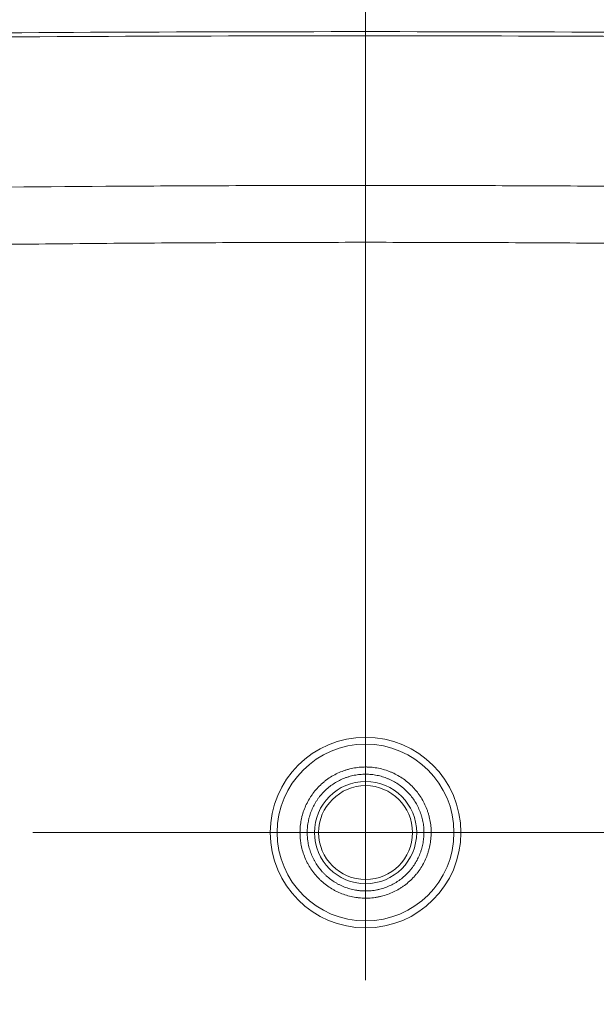
# Model space of a CAD drawing. Units: inches. Extents: x 125 to 817, y 163 to 344.
# Drawn here: x 614 to 630, y 302 to 330 of the extents above; entities that cross this region are included whole.
import ezdxf

# ---------------------------------------------------------------- set-up
doc = ezdxf.new("R2010")
doc.units = ezdxf.units.IN
doc.header["$MEASUREMENT"] = 0
for name, pattern in [('AI-Linetype-1', [45.066679, 20.872988, -8.064563, 8.064563, -8.064563]), ('AI-Linetype-2', [45.066679, 20.872988, -8.064563, 8.064563, -8.064563]), ('AI-Linetype-3', [45.066679, 20.872988, -8.064563, 8.064563, -8.064563]), ('AI-Linetype-4', [45.066679, 20.872988, -8.064563, 8.064563, -8.064563])]:
    doc.linetypes.add(name, pattern=pattern)
doc.layers.add('1', color=7, linetype='Continuous')
doc.layers.add('2', color=7, linetype='Continuous')

# ---------------------------------------------------------------- blocks, each defined once
blk = doc.blocks.new('block 2')
at = {"layer": '2', "color": 7, "lineweight": 5, "true_color": 0xffffff}
blk.add_lwpolyline([(623.564, 329.475), (623.564, 329.359)], dxfattribs=at)
blk = doc.blocks.new('block 28')
at = {"layer": '2', "color": 7, "lineweight": 5, "true_color": 0xffffff}
blk.add_open_spline([(620.901, 307.098), (620.901, 308.569), (622.093, 309.761), (623.564, 309.761), (625.035, 309.761), (626.227, 308.569), (626.227, 307.098), (626.227, 305.627), (625.035, 304.435), (623.564, 304.435), (622.093, 304.435), (620.901, 305.627), (620.901, 307.098), (620.901, 307.098), (620.901, 307.098), (620.901, 307.098)], degree=3, knots=[0, 0, 0, 0, 1, 1, 1, 2, 2, 2, 3, 3, 3, 4, 4, 4, 5, 5, 5, 5], dxfattribs=at)
blk = doc.blocks.new('block 29')
at = {"layer": '2', "color": 7, "lineweight": 5, "true_color": 0xffffff}
blk.add_open_spline([(626.034, 307.098), (626.034, 308.462), (624.928, 309.568), (623.564, 309.568), (622.2, 309.568), (621.095, 308.462), (621.095, 307.098), (621.095, 305.734), (622.2, 304.629), (623.564, 304.629), (624.928, 304.629), (626.034, 305.734), (626.034, 307.098), (626.034, 307.098), (626.034, 307.098), (626.034, 307.098)], degree=3, knots=[0, 0, 0, 0, 1, 1, 1, 2, 2, 2, 3, 3, 3, 4, 4, 4, 5, 5, 5, 5], dxfattribs=at)
blk = doc.blocks.new('block 30')
at = {"layer": '2', "color": 7, "lineweight": 5, "true_color": 0xffffff}
blk.add_open_spline([(622.137, 307.098), (622.137, 307.887), (622.776, 308.526), (623.564, 308.526), (624.353, 308.526), (624.992, 307.887), (624.992, 307.098), (624.992, 306.31), (624.353, 305.67), (623.564, 305.67), (622.776, 305.67), (622.137, 306.31), (622.137, 307.098), (622.137, 307.098), (622.137, 307.098), (622.137, 307.098)], degree=3, knots=[0, 0, 0, 0, 1, 1, 1, 2, 2, 2, 3, 3, 3, 4, 4, 4, 5, 5, 5, 5], dxfattribs=at)
blk = doc.blocks.new('block 31')
at = {"layer": '2', "color": 7, "lineweight": 5, "true_color": 0xffffff}
blk.add_open_spline([(624.875, 307.098), (624.875, 307.822), (624.288, 308.409), (623.564, 308.409), (622.84, 308.409), (622.253, 307.822), (622.253, 307.098), (622.253, 306.374), (622.84, 305.787), (623.564, 305.787), (624.288, 305.787), (624.875, 306.374), (624.875, 307.098), (624.875, 307.098), (624.875, 307.098), (624.875, 307.098)], degree=3, knots=[0, 0, 0, 0, 1, 1, 1, 2, 2, 2, 3, 3, 3, 4, 4, 4, 5, 5, 5, 5], dxfattribs=at)
blk = doc.blocks.new('block 57')
at = {"layer": '2', "color": 7, "lineweight": 5, "true_color": 0xffffff}
blk.add_open_spline([(623.564, 284.721), (618.405, 284.721), (613.245, 284.746), (608.086, 284.796), (605.507, 284.821), (602.927, 284.852), (600.348, 284.889), (599.058, 284.908), (597.768, 284.928), (596.479, 284.95), (596.156, 284.955), (595.834, 284.961), (595.511, 284.966), (595.189, 284.972), (594.866, 284.973), (594.544, 284.99), (594.222, 285.007), (593.905, 285.04), (593.592, 285.089), (593.279, 285.139), (592.97, 285.204), (592.663, 285.273), (591.433, 285.55), (590.23, 285.929), (589.057, 286.412), (588.47, 286.654), (587.89, 286.922), (587.328, 287.212), (586.766, 287.501), (586.219, 287.813), (585.687, 288.147), (584.622, 288.814), (583.616, 289.569), (582.669, 290.414), (582.196, 290.837), (581.738, 291.282), (581.304, 291.742), (580.87, 292.201), (580.458, 292.677), (580.067, 293.169), (579.284, 294.152), (578.585, 295.198), (577.973, 296.31), (577.667, 296.866), (577.383, 297.438), (577.126, 298.015), (576.87, 298.593), (576.639, 299.178), (576.433, 299.772), (576.021, 300.959), (575.71, 302.179), (575.502, 303.431), (575.397, 304.057), (575.32, 304.691), (575.27, 305.32), (575.219, 305.95), (575.196, 306.579), (575.199, 307.208), (575.205, 308.464), (575.317, 309.718), (575.536, 310.968), (575.646, 311.594), (575.783, 312.217), (575.945, 312.828), (576.107, 313.438), (576.294, 314.039), (576.506, 314.631), (576.929, 315.814), (577.45, 316.96), (578.073, 318.066), (578.385, 318.62), (578.721, 319.162), (579.077, 319.684), (579.432, 320.206), (579.808, 320.711), (580.204, 321.199), (580.996, 322.174), (581.869, 323.081), (582.824, 323.919), (583.301, 324.337), (583.799, 324.737), (584.308, 325.112), (584.817, 325.486), (585.34, 325.838), (585.877, 326.168), (586.414, 326.497), (586.965, 326.803), (587.53, 327.087), (588.094, 327.371), (588.675, 327.632), (589.265, 327.868), (590.446, 328.34), (591.65, 328.706), (592.877, 328.97), (593.183, 329.036), (593.491, 329.096), (593.804, 329.137), (594.116, 329.179), (594.431, 329.204), (594.75, 329.215), (595.07, 329.225), (595.39, 329.228), (595.71, 329.233), (596.031, 329.239), (596.351, 329.244), (596.671, 329.25), (597.951, 329.271), (599.232, 329.291), (600.513, 329.309), (603.074, 329.346), (605.635, 329.377), (608.196, 329.401), (613.319, 329.451), (618.441, 329.475), (623.564, 329.475)], degree=3, knots=[0, 0, 0, 0, 1, 1, 1, 2, 2, 2, 3, 3, 3, 4, 4, 4, 5, 5, 5, 6, 6, 6, 7, 7, 7, 8, 8, 8, 9, 9, 9, 10, 10, 10, 11, 11, 11, 12, 12, 12, 13, 13, 13, 14, 14, 14, 15, 15, 15, 16, 16, 16, 17, 17, 17, 18, 18, 18, 19, 19, 19, 20, 20, 20, 21, 21, 21, 22, 22, 22, 23, 23, 23, 24, 24, 24, 25, 25, 25, 26, 26, 26, 27, 27, 27, 28, 28, 28, 29, 29, 29, 30, 30, 30, 31, 31, 31, 32, 32, 32, 33, 33, 33, 34, 34, 34, 35, 35, 35, 36, 36, 36, 37, 37, 37, 38, 38, 38, 38], dxfattribs=at)
blk = doc.blocks.new('block 58')
at = {"layer": '2', "color": 7, "lineweight": 5, "true_color": 0xffffff}
blk.add_open_spline([(648, 324.808), (647.984, 324.81), (647.968, 324.811), (647.953, 324.812), (647.937, 324.814), (647.921, 324.815), (647.905, 324.816), (647.889, 324.817), (647.873, 324.819), (647.857, 324.82), (647.841, 324.821), (647.826, 324.822), (647.81, 324.823), (647.746, 324.827), (647.683, 324.832), (647.619, 324.836), (647.587, 324.838), (647.555, 324.84), (647.524, 324.842), (647.508, 324.843), (647.492, 324.844), (647.476, 324.845), (647.46, 324.846), (647.444, 324.847), (647.428, 324.848), (647.396, 324.849), (647.365, 324.851), (647.333, 324.853), (647.301, 324.854), (647.269, 324.856), (647.237, 324.857), (647.174, 324.86), (647.11, 324.862), (647.047, 324.864), (647.031, 324.865), (647.015, 324.865), (646.999, 324.866), (646.983, 324.866), (646.967, 324.867), (646.951, 324.867), (646.919, 324.868), (646.888, 324.869), (646.856, 324.87), (646.729, 324.874), (646.601, 324.878), (646.474, 324.882), (646.22, 324.889), (645.965, 324.897), (645.711, 324.904), (645.456, 324.911), (645.202, 324.918), (644.947, 324.925), (643.93, 324.953), (642.912, 324.978), (641.894, 325), (640.876, 325.023), (639.858, 325.043), (638.84, 325.06), (637.821, 325.078), (636.803, 325.093), (635.785, 325.106), (633.749, 325.132), (631.712, 325.15), (629.675, 325.161), (628.657, 325.167), (627.638, 325.171), (626.62, 325.174), (625.601, 325.177), (624.583, 325.178), (623.564, 325.178)], degree=3, knots=[0, 0, 0, 0, 1, 1, 1, 2, 2, 2, 3, 3, 3, 4, 4, 4, 5, 5, 5, 6, 6, 6, 7, 7, 7, 8, 8, 8, 9, 9, 9, 10, 10, 10, 11, 11, 11, 12, 12, 12, 13, 13, 13, 14, 14, 14, 15, 15, 15, 16, 16, 16, 17, 17, 17, 18, 18, 18, 19, 19, 19, 20, 20, 20, 21, 21, 21, 22, 22, 22, 23, 23, 23, 23], dxfattribs=at)
blk = doc.blocks.new('block 60')
at = {"layer": '2', "color": 7, "lineweight": 5, "true_color": 0xffffff}
blk.add_open_spline([(623.564, 325.178), (623.564, 325.148), (623.564, 325.112), (623.564, 325.07), (623.564, 325.028), (623.564, 324.981), (623.564, 324.928), (623.564, 324.876), (623.564, 324.818), (623.564, 324.756), (623.564, 324.694), (623.564, 324.627), (623.564, 324.557), (623.564, 324.487), (623.564, 324.413), (623.564, 324.336), (623.564, 324.259), (623.564, 324.179), (623.564, 324.097), (623.564, 324.015), (623.564, 323.932), (623.564, 323.846), (623.564, 323.761), (623.564, 323.675), (623.564, 323.589)], degree=3, knots=[0, 0, 0, 0, 1, 1, 1, 2, 2, 2, 3, 3, 3, 4, 4, 4, 5, 5, 5, 6, 6, 6, 7, 7, 7, 8, 8, 8, 8], dxfattribs=at)
blk = doc.blocks.new('block 61')
at = {"layer": '2', "color": 7, "lineweight": 5, "true_color": 0xffffff}
blk.add_open_spline([(623.564, 329.475), (628.685, 329.475), (633.805, 329.451), (638.925, 329.401), (641.484, 329.377), (644.044, 329.346), (646.604, 329.309), (647.884, 329.291), (649.164, 329.271), (650.444, 329.25), (650.764, 329.245), (651.084, 329.239), (651.404, 329.234), (651.724, 329.228), (652.044, 329.225), (652.363, 329.215), (652.683, 329.205), (653.004, 329.18), (653.323, 329.138), (653.641, 329.096), (653.957, 329.033), (654.271, 328.966), (655.527, 328.695), (656.746, 328.319), (657.922, 327.845), (659.098, 327.371), (660.233, 326.798), (661.325, 326.122), (662.418, 325.446), (663.44, 324.684), (664.389, 323.844), (665.339, 323.003), (666.216, 322.083), (667.02, 321.08), (667.824, 320.076), (668.531, 319.018), (669.143, 317.908), (669.756, 316.798), (670.276, 315.635), (670.697, 314.421), (671.118, 313.206), (671.429, 311.973), (671.634, 310.722), (671.839, 309.471), (671.939, 308.199), (671.929, 306.915), (671.918, 305.631), (671.798, 304.365), (671.572, 303.118), (671.46, 302.494), (671.32, 301.875), (671.154, 301.26), (670.988, 300.645), (670.794, 300.033), (670.574, 299.431), (670.134, 298.225), (669.597, 297.073), (668.966, 295.973), (668.651, 295.423), (668.312, 294.886), (667.949, 294.363), (667.586, 293.839), (667.198, 293.327), (666.789, 292.833), (665.971, 291.845), (665.08, 290.94), (664.117, 290.115), (663.635, 289.702), (663.136, 289.31), (662.619, 288.938), (662.102, 288.566), (661.564, 288.213), (661.013, 287.885), (659.912, 287.228), (658.769, 286.674), (657.586, 286.219), (656.994, 285.991), (656.392, 285.789), (655.779, 285.611), (655.167, 285.434), (654.541, 285.28), (653.913, 285.157), (653.599, 285.095), (653.285, 285.048), (652.97, 285.019), (652.654, 284.989), (652.338, 284.979), (652.022, 284.973), (651.39, 284.962), (650.758, 284.951), (650.125, 284.941), (648.861, 284.92), (647.596, 284.901), (646.331, 284.883), (643.802, 284.847), (641.272, 284.817), (638.743, 284.793), (633.683, 284.745), (628.624, 284.721), (623.564, 284.721)], degree=3, knots=[0, 0, 0, 0, 1, 1, 1, 2, 2, 2, 3, 3, 3, 4, 4, 4, 5, 5, 5, 6, 6, 6, 7, 7, 7, 8, 8, 8, 9, 9, 9, 10, 10, 10, 11, 11, 11, 12, 12, 12, 13, 13, 13, 14, 14, 14, 15, 15, 15, 16, 16, 16, 17, 17, 17, 18, 18, 18, 19, 19, 19, 20, 20, 20, 21, 21, 21, 22, 22, 22, 23, 23, 23, 24, 24, 24, 25, 25, 25, 26, 26, 26, 27, 27, 27, 28, 28, 28, 29, 29, 29, 30, 30, 30, 31, 31, 31, 32, 32, 32, 33, 33, 33, 33], dxfattribs=at)
blk = doc.blocks.new('block 63')
at = {"layer": '2', "color": 7, "lineweight": 5, "true_color": 0xffffff}
blk.add_open_spline([(623.564, 283.79), (622.908, 283.791), (622.251, 283.785), (621.595, 283.783), (620.939, 283.781), (620.282, 283.779), (619.626, 283.778), (618.313, 283.777), (617, 283.777), (615.687, 283.781), (613.062, 283.788), (610.436, 283.804), (607.811, 283.831), (605.186, 283.858), (602.56, 283.896), (599.935, 283.943), (598.623, 283.966), (597.31, 283.992), (595.997, 284.021), (595.669, 284.028), (595.341, 284.035), (595.013, 284.043), (594.849, 284.047), (594.685, 284.05), (594.521, 284.054), (594.439, 284.056), (594.357, 284.058), (594.275, 284.06), (594.234, 284.061), (594.193, 284.061), (594.152, 284.063), (594.111, 284.065), (594.071, 284.071), (594.032, 284.078), (593.872, 284.104), (593.713, 284.129), (593.554, 284.157), (593.395, 284.186), (593.236, 284.216), (593.078, 284.248), (592.762, 284.311), (592.446, 284.38), (592.132, 284.456), (591.505, 284.608), (590.883, 284.787), (590.266, 284.993), (589.65, 285.198), (589.037, 285.431), (588.434, 285.691), (587.227, 286.209), (586.08, 286.821), (584.991, 287.525), (583.901, 288.229), (582.868, 289.025), (581.899, 289.912), (580.93, 290.799), (580.049, 291.755), (579.252, 292.778), (578.455, 293.801), (577.742, 294.893), (577.119, 296.05), (576.496, 297.207), (575.979, 298.4), (575.563, 299.628), (575.148, 300.856), (574.834, 302.121), (574.627, 303.419), (574.419, 304.717), (574.324, 306.014), (574.336, 307.311), (574.348, 308.608), (574.468, 309.904), (574.7, 311.198), (574.931, 312.493), (575.269, 313.749), (575.707, 314.969), (576.146, 316.19), (576.685, 317.374), (577.33, 318.52), (577.975, 319.666), (578.707, 320.741), (579.523, 321.749), (580.339, 322.757), (581.238, 323.697), (582.224, 324.567), (583.21, 325.436), (584.254, 326.21), (585.351, 326.891), (586.448, 327.572), (587.599, 328.16), (588.804, 328.654), (589.407, 328.901), (590.027, 329.125), (590.651, 329.321), (591.275, 329.518), (591.903, 329.686), (592.534, 329.828), (592.849, 329.899), (593.166, 329.963), (593.483, 330.02), (593.641, 330.049), (593.8, 330.076), (593.959, 330.102), (594.038, 330.114), (594.118, 330.129), (594.199, 330.132), (594.279, 330.134), (594.36, 330.135), (594.441, 330.137), (595.088, 330.153), (595.735, 330.166), (596.382, 330.18), (597.676, 330.208), (598.97, 330.233), (600.264, 330.256), (602.853, 330.302), (605.442, 330.338), (608.03, 330.363), (610.619, 330.389), (613.208, 330.406), (615.797, 330.412), (617.092, 330.415), (618.386, 330.416), (619.681, 330.414), (620.328, 330.413), (620.975, 330.411), (621.622, 330.409), (622.27, 330.407), (622.917, 330.402), (623.564, 330.401)], degree=3, knots=[0, 0, 0, 0, 1, 1, 1, 2, 2, 2, 3, 3, 3, 4, 4, 4, 5, 5, 5, 6, 6, 6, 7, 7, 7, 8, 8, 8, 9, 9, 9, 10, 10, 10, 11, 11, 11, 12, 12, 12, 13, 13, 13, 14, 14, 14, 15, 15, 15, 16, 16, 16, 17, 17, 17, 18, 18, 18, 19, 19, 19, 20, 20, 20, 21, 21, 21, 22, 22, 22, 23, 23, 23, 24, 24, 24, 25, 25, 25, 26, 26, 26, 27, 27, 27, 28, 28, 28, 29, 29, 29, 30, 30, 30, 31, 31, 31, 32, 32, 32, 33, 33, 33, 34, 34, 34, 35, 35, 35, 36, 36, 36, 37, 37, 37, 38, 38, 38, 39, 39, 39, 40, 40, 40, 41, 41, 41, 42, 42, 42, 43, 43, 43, 43], dxfattribs=at)
blk = doc.blocks.new('block 68')
at = {"layer": '2', "color": 7, "lineweight": 5, "true_color": 0xffffff}
blk.add_open_spline([(623.564, 325.178), (623.564, 326.055), (623.564, 326.798), (623.564, 327.404), (623.564, 328.1), (623.564, 328.613), (623.564, 328.94), (623.564, 329.118), (623.564, 329.241), (623.564, 329.307)], degree=3, knots=[0, 0, 0, 0, 1, 1, 1, 2, 2, 2, 3, 3, 3, 3], dxfattribs=at)
blk = doc.blocks.new('block 69')
at = {"layer": '2', "color": 7, "lineweight": 5, "true_color": 0xffffff}
blk.add_open_spline([(599.228, 323.198), (599.259, 323.2), (599.291, 323.202), (599.323, 323.204), (599.354, 323.206), (599.386, 323.209), (599.418, 323.211), (599.481, 323.215), (599.544, 323.218), (599.607, 323.222), (599.639, 323.223), (599.671, 323.225), (599.702, 323.227), (599.734, 323.228), (599.766, 323.23), (599.797, 323.231), (599.861, 323.234), (599.924, 323.236), (599.987, 323.238), (600.051, 323.24), (600.114, 323.243), (600.177, 323.245), (600.241, 323.247), (600.304, 323.249), (600.367, 323.251), (600.494, 323.255), (600.621, 323.259), (600.747, 323.263), (601.254, 323.279), (601.761, 323.294), (602.268, 323.308), (603.282, 323.337), (604.295, 323.364), (605.309, 323.388), (606.323, 323.412), (607.337, 323.434), (608.351, 323.453), (609.365, 323.472), (610.379, 323.489), (611.393, 323.504), (612.407, 323.519), (613.421, 323.531), (614.436, 323.542), (615.45, 323.553), (616.464, 323.561), (617.478, 323.568), (618.493, 323.575), (619.507, 323.58), (620.521, 323.584), (621.536, 323.587), (622.55, 323.589), (623.564, 323.589)], degree=3, knots=[0, 0, 0, 0, 1, 1, 1, 2, 2, 2, 3, 3, 3, 4, 4, 4, 5, 5, 5, 6, 6, 6, 7, 7, 7, 8, 8, 8, 9, 9, 9, 10, 10, 10, 11, 11, 11, 12, 12, 12, 13, 13, 13, 14, 14, 14, 15, 15, 15, 16, 16, 16, 17, 17, 17, 17], dxfattribs=at)
blk = doc.blocks.new('block 70')
at = {"layer": '2', "color": 7, "lineweight": 5, "true_color": 0xffffff}
blk.add_open_spline([(623.564, 329.359), (618.457, 329.359), (613.349, 329.334), (608.242, 329.285), (605.689, 329.261), (603.135, 329.23), (600.582, 329.194), (599.305, 329.175), (598.029, 329.156), (596.752, 329.135), (596.433, 329.129), (596.113, 329.124), (595.794, 329.118), (595.475, 329.113), (595.156, 329.109), (594.837, 329.101), (594.519, 329.092), (594.203, 329.07), (593.891, 329.031), (593.58, 328.993), (593.272, 328.934), (592.966, 328.87), (591.742, 328.611), (590.541, 328.249), (589.363, 327.782), (588.774, 327.549), (588.194, 327.289), (587.631, 327.008), (587.067, 326.726), (586.517, 326.422), (585.981, 326.095), (585.445, 325.768), (584.923, 325.418), (584.414, 325.045), (583.906, 324.673), (583.409, 324.276), (582.932, 323.859), (581.978, 323.026), (581.107, 322.123), (580.316, 321.151), (579.92, 320.666), (579.545, 320.163), (579.19, 319.643), (578.835, 319.123), (578.499, 318.583), (578.187, 318.032), (577.565, 316.929), (577.044, 315.787), (576.621, 314.608), (576.41, 314.019), (576.223, 313.42), (576.061, 312.811), (575.9, 312.202), (575.762, 311.581), (575.653, 310.958), (575.433, 309.711), (575.322, 308.461), (575.316, 307.208), (575.312, 306.582), (575.336, 305.955), (575.386, 305.327), (575.436, 304.699), (575.514, 304.067), (575.618, 303.443), (575.825, 302.195), (576.137, 300.979), (576.548, 299.796), (576.753, 299.204), (576.984, 298.621), (577.241, 298.045), (577.497, 297.47), (577.781, 296.899), (578.086, 296.346), (578.698, 295.238), (579.395, 294.196), (580.177, 293.217), (580.568, 292.727), (580.98, 292.253), (581.413, 291.796), (581.847, 291.338), (582.304, 290.895), (582.776, 290.475), (583.721, 289.634), (584.726, 288.883), (585.789, 288.22), (586.32, 287.888), (586.867, 287.579), (587.428, 287.291), (587.989, 287.004), (588.567, 286.738), (589.153, 286.499), (590.324, 286.02), (591.523, 285.645), (592.751, 285.373), (593.058, 285.305), (593.366, 285.24), (593.678, 285.194), (593.991, 285.147), (594.309, 285.117), (594.63, 285.103), (594.951, 285.088), (595.273, 285.087), (595.594, 285.081), (595.916, 285.076), (596.237, 285.07), (596.559, 285.065), (597.845, 285.043), (599.13, 285.023), (600.416, 285.005), (602.988, 284.968), (605.56, 284.937), (608.132, 284.912), (613.276, 284.862), (618.42, 284.837), (623.564, 284.837)], degree=3, knots=[0, 0, 0, 0, 1, 1, 1, 2, 2, 2, 3, 3, 3, 4, 4, 4, 5, 5, 5, 6, 6, 6, 7, 7, 7, 8, 8, 8, 9, 9, 9, 10, 10, 10, 11, 11, 11, 12, 12, 12, 13, 13, 13, 14, 14, 14, 15, 15, 15, 16, 16, 16, 17, 17, 17, 18, 18, 18, 19, 19, 19, 20, 20, 20, 21, 21, 21, 22, 22, 22, 23, 23, 23, 24, 24, 24, 25, 25, 25, 26, 26, 26, 27, 27, 27, 28, 28, 28, 29, 29, 29, 30, 30, 30, 31, 31, 31, 32, 32, 32, 33, 33, 33, 34, 34, 34, 35, 35, 35, 36, 36, 36, 37, 37, 37, 38, 38, 38, 38], dxfattribs=at)
blk = doc.blocks.new('block 75')
at = {"layer": '2', "color": 7, "lineweight": 5, "true_color": 0xffffff}
blk.add_open_spline([(623.564, 325.178), (622.546, 325.178), (621.527, 325.177), (620.508, 325.174), (619.49, 325.171), (618.472, 325.167), (617.453, 325.161), (615.416, 325.15), (613.38, 325.132), (611.343, 325.106), (610.325, 325.093), (609.307, 325.078), (608.289, 325.06), (607.271, 325.043), (606.253, 325.023), (605.235, 325), (604.217, 324.978), (603.199, 324.953), (602.181, 324.925), (601.927, 324.918), (601.672, 324.911), (601.418, 324.904), (601.164, 324.897), (600.909, 324.889), (600.655, 324.882), (600.527, 324.878), (600.4, 324.874), (600.273, 324.87), (600.241, 324.869), (600.209, 324.868), (600.178, 324.867), (600.162, 324.867), (600.146, 324.866), (600.13, 324.866), (600.114, 324.865), (600.098, 324.865), (600.082, 324.864), (600.019, 324.862), (599.955, 324.86), (599.891, 324.857), (599.859, 324.856), (599.828, 324.854), (599.796, 324.853), (599.764, 324.851), (599.732, 324.849), (599.7, 324.848), (599.685, 324.847), (599.669, 324.846), (599.653, 324.845), (599.637, 324.844), (599.621, 324.843), (599.605, 324.842), (599.573, 324.84), (599.541, 324.838), (599.51, 324.836), (599.446, 324.832), (599.382, 324.827), (599.319, 324.823), (599.303, 324.822), (599.287, 324.821), (599.271, 324.82), (599.255, 324.819), (599.239, 324.817), (599.223, 324.816), (599.208, 324.815), (599.192, 324.814), (599.176, 324.812), (599.16, 324.811), (599.144, 324.81), (599.128, 324.808)], degree=3, knots=[0, 0, 0, 0, 1, 1, 1, 2, 2, 2, 3, 3, 3, 4, 4, 4, 5, 5, 5, 6, 6, 6, 7, 7, 7, 8, 8, 8, 9, 9, 9, 10, 10, 10, 11, 11, 11, 12, 12, 12, 13, 13, 13, 14, 14, 14, 15, 15, 15, 16, 16, 16, 17, 17, 17, 18, 18, 18, 19, 19, 19, 20, 20, 20, 21, 21, 21, 22, 22, 22, 23, 23, 23, 23], dxfattribs=at)
blk = doc.blocks.new('block 79')
at = {"layer": '2', "color": 7, "lineweight": 5, "true_color": 0xffffff}
blk.add_open_spline([(623.564, 283.907), (624.218, 283.907), (624.871, 283.902), (625.525, 283.899), (626.179, 283.897), (626.832, 283.896), (627.486, 283.895), (628.793, 283.893), (630.101, 283.894), (631.408, 283.897), (634.023, 283.904), (636.637, 283.921), (639.252, 283.947), (641.867, 283.974), (644.481, 284.011), (647.095, 284.057), (648.402, 284.081), (649.709, 284.106), (651.016, 284.135), (651.343, 284.142), (651.67, 284.149), (651.997, 284.156), (652.16, 284.16), (652.323, 284.164), (652.487, 284.168), (652.568, 284.17), (652.65, 284.171), (652.732, 284.173), (652.813, 284.175), (652.895, 284.175), (652.976, 284.18), (653.057, 284.185), (653.136, 284.202), (653.215, 284.215), (653.294, 284.227), (653.374, 284.24), (653.453, 284.254), (653.611, 284.281), (653.769, 284.311), (653.926, 284.342), (654.241, 284.403), (654.555, 284.471), (654.867, 284.545), (655.491, 284.693), (656.11, 284.868), (656.723, 285.069), (657.335, 285.27), (657.944, 285.498), (658.543, 285.752), (659.741, 286.26), (660.883, 286.862), (661.969, 287.555), (662.512, 287.901), (663.041, 288.271), (663.556, 288.664), (664.071, 289.057), (664.574, 289.475), (665.054, 289.91), (666.015, 290.779), (666.893, 291.719), (667.689, 292.728), (668.088, 293.233), (668.466, 293.755), (668.823, 294.294), (669.18, 294.834), (669.518, 295.393), (669.83, 295.962), (670.452, 297.099), (670.973, 298.275), (671.395, 299.49), (671.605, 300.097), (671.792, 300.713), (671.952, 301.34), (672.113, 301.966), (672.248, 302.606), (672.356, 303.245), (672.571, 304.524), (672.677, 305.807), (672.677, 307.092), (672.677, 307.735), (672.651, 308.378), (672.597, 309.023), (672.543, 309.667), (672.461, 310.315), (672.353, 310.955), (672.137, 312.234), (671.817, 313.481), (671.395, 314.695), (671.184, 315.302), (670.948, 315.901), (670.686, 316.492), (670.424, 317.083), (670.135, 317.668), (669.823, 318.237), (669.199, 319.375), (668.487, 320.448), (667.691, 321.457), (667.293, 321.961), (666.873, 322.449), (666.432, 322.921), (665.991, 323.393), (665.526, 323.851), (665.044, 324.287), (664.081, 325.158), (663.057, 325.938), (661.974, 326.63), (661.433, 326.976), (660.876, 327.3), (660.305, 327.601), (659.733, 327.902), (659.144, 328.182), (658.547, 328.436), (657.351, 328.943), (656.13, 329.343), (654.885, 329.641), (654.574, 329.716), (654.261, 329.784), (653.947, 329.845), (653.79, 329.876), (653.632, 329.905), (653.474, 329.933), (653.395, 329.947), (653.316, 329.96), (653.237, 329.973), (653.158, 329.986), (653.079, 330.001), (652.999, 330.01), (652.92, 330.02), (652.837, 330.017), (652.755, 330.019), (652.673, 330.021), (652.592, 330.023), (652.51, 330.025), (652.346, 330.029), (652.183, 330.033), (652.019, 330.036), (651.692, 330.044), (651.365, 330.051), (651.038, 330.058), (649.73, 330.086), (648.422, 330.112), (647.114, 330.135), (644.497, 330.182), (641.881, 330.219), (639.264, 330.245), (636.648, 330.272), (634.031, 330.289), (631.415, 330.295), (630.106, 330.299), (628.798, 330.3), (627.489, 330.298), (626.835, 330.297), (626.181, 330.295), (625.527, 330.293), (624.873, 330.291), (624.218, 330.285), (623.564, 330.285)], degree=3, knots=[0, 0, 0, 0, 1, 1, 1, 2, 2, 2, 3, 3, 3, 4, 4, 4, 5, 5, 5, 6, 6, 6, 7, 7, 7, 8, 8, 8, 9, 9, 9, 10, 10, 10, 11, 11, 11, 12, 12, 12, 13, 13, 13, 14, 14, 14, 15, 15, 15, 16, 16, 16, 17, 17, 17, 18, 18, 18, 19, 19, 19, 20, 20, 20, 21, 21, 21, 22, 22, 22, 23, 23, 23, 24, 24, 24, 25, 25, 25, 26, 26, 26, 27, 27, 27, 28, 28, 28, 29, 29, 29, 30, 30, 30, 31, 31, 31, 32, 32, 32, 33, 33, 33, 34, 34, 34, 35, 35, 35, 36, 36, 36, 37, 37, 37, 38, 38, 38, 39, 39, 39, 40, 40, 40, 41, 41, 41, 42, 42, 42, 43, 43, 43, 44, 44, 44, 45, 45, 45, 46, 46, 46, 47, 47, 47, 48, 48, 48, 49, 49, 49, 50, 50, 50, 51, 51, 51, 52, 52, 52, 52], dxfattribs=at)
blk = doc.blocks.new('block 81')
at = {"layer": '2', "color": 7, "lineweight": 5, "true_color": 0xffffff}
blk.add_open_spline([(623.564, 330.285), (622.919, 330.285), (622.274, 330.291), (621.628, 330.293), (620.983, 330.295), (620.338, 330.297), (619.692, 330.298), (618.402, 330.3), (617.111, 330.299), (615.82, 330.296), (613.239, 330.289), (610.658, 330.273), (608.077, 330.248), (605.496, 330.222), (602.915, 330.186), (600.334, 330.141), (599.044, 330.118), (597.753, 330.093), (596.463, 330.066), (595.818, 330.052), (595.173, 330.038), (594.528, 330.023), (594.367, 330.019), (594.205, 330.023), (594.046, 329.998), (593.888, 329.973), (593.729, 329.947), (593.571, 329.918), (593.255, 329.862), (592.939, 329.799), (592.625, 329.729), (591.996, 329.59), (591.37, 329.424), (590.747, 329.23), (590.125, 329.036), (589.505, 328.814), (588.904, 328.569), (587.7, 328.08), (586.551, 327.496), (585.456, 326.819), (584.361, 326.143), (583.319, 325.374), (582.333, 324.509), (581.348, 323.643), (580.45, 322.707), (579.635, 321.704), (578.821, 320.7), (578.089, 319.629), (577.444, 318.487), (576.8, 317.345), (576.261, 316.164), (575.823, 314.948), (575.385, 313.732), (575.047, 312.479), (574.816, 311.189), (574.584, 309.898), (574.464, 308.605), (574.452, 307.313), (574.44, 306.02), (574.535, 304.726), (574.742, 303.432), (574.949, 302.138), (575.263, 300.877), (575.678, 299.653), (576.093, 298.428), (576.609, 297.239), (577.232, 296.085), (577.854, 294.932), (578.567, 293.845), (579.362, 292.826), (580.158, 291.807), (581.038, 290.855), (582.006, 289.972), (582.974, 289.089), (584.005, 288.297), (585.093, 287.598), (586.18, 286.898), (587.325, 286.29), (588.53, 285.776), (589.735, 285.261), (590.968, 284.854), (592.221, 284.555), (592.534, 284.48), (592.848, 284.411), (593.164, 284.349), (593.322, 284.318), (593.48, 284.288), (593.639, 284.26), (593.718, 284.247), (593.797, 284.233), (593.877, 284.22), (593.956, 284.208), (594.035, 284.192), (594.115, 284.183), (594.196, 284.174), (594.278, 284.176), (594.36, 284.174), (594.442, 284.172), (594.524, 284.17), (594.605, 284.169), (594.769, 284.165), (594.932, 284.161), (595.096, 284.157), (595.423, 284.15), (595.75, 284.142), (596.077, 284.135), (597.386, 284.107), (598.695, 284.081), (600.004, 284.058), (602.621, 284.011), (605.239, 283.974), (607.857, 283.947), (610.475, 283.921), (613.092, 283.904), (615.71, 283.897), (617.019, 283.894), (618.328, 283.893), (619.637, 283.895), (620.292, 283.896), (620.946, 283.897), (621.601, 283.899), (622.255, 283.902), (622.91, 283.907), (623.564, 283.907)], degree=3, knots=[0, 0, 0, 0, 1, 1, 1, 2, 2, 2, 3, 3, 3, 4, 4, 4, 5, 5, 5, 6, 6, 6, 7, 7, 7, 8, 8, 8, 9, 9, 9, 10, 10, 10, 11, 11, 11, 12, 12, 12, 13, 13, 13, 14, 14, 14, 15, 15, 15, 16, 16, 16, 17, 17, 17, 18, 18, 18, 19, 19, 19, 20, 20, 20, 21, 21, 21, 22, 22, 22, 23, 23, 23, 24, 24, 24, 25, 25, 25, 26, 26, 26, 27, 27, 27, 28, 28, 28, 29, 29, 29, 30, 30, 30, 31, 31, 31, 32, 32, 32, 33, 33, 33, 34, 34, 34, 35, 35, 35, 36, 36, 36, 37, 37, 37, 38, 38, 38, 39, 39, 39, 40, 40, 40, 41, 41, 41, 41], dxfattribs=at)
blk = doc.blocks.new('block 82')
at = {"layer": '2', "color": 7, "lineweight": 5, "true_color": 0xffffff}
blk.add_open_spline([(623.564, 284.837), (628.624, 284.837), (633.683, 284.862), (638.742, 284.909), (641.272, 284.933), (643.801, 284.963), (646.331, 284.999), (647.595, 285.017), (648.86, 285.037), (650.124, 285.057), (650.757, 285.068), (651.389, 285.078), (652.021, 285.09), (652.337, 285.095), (652.653, 285.105), (652.968, 285.135), (653.284, 285.166), (653.598, 285.213), (653.912, 285.275), (654.54, 285.4), (655.166, 285.554), (655.778, 285.732), (656.39, 285.91), (656.991, 286.114), (657.583, 286.342), (658.765, 286.8), (659.907, 287.357), (661.007, 288.016), (661.557, 288.346), (662.093, 288.701), (662.609, 289.074), (663.125, 289.448), (663.623, 289.842), (664.103, 290.256), (665.062, 291.085), (665.95, 291.994), (666.765, 292.986), (667.172, 293.482), (667.557, 293.996), (667.917, 294.521), (668.277, 295.046), (668.613, 295.584), (668.925, 296.136), (669.55, 297.239), (670.08, 298.394), (670.513, 299.604), (670.946, 300.814), (671.269, 302.047), (671.486, 303.296), (671.703, 304.545), (671.813, 305.813), (671.813, 307.099), (671.813, 308.384), (671.702, 309.651), (671.486, 310.9), (671.269, 312.15), (670.945, 313.383), (670.513, 314.593), (670.08, 315.802), (669.549, 316.957), (668.925, 318.061), (668.612, 318.612), (668.276, 319.151), (667.916, 319.676), (667.556, 320.201), (667.171, 320.715), (666.764, 321.211), (665.95, 322.203), (665.062, 323.112), (664.102, 323.94), (663.622, 324.355), (663.124, 324.749), (662.608, 325.122), (662.092, 325.496), (661.555, 325.851), (661.006, 326.18), (659.907, 326.84), (658.765, 327.397), (657.582, 327.854), (656.991, 328.082), (656.389, 328.286), (655.777, 328.464), (655.165, 328.643), (654.539, 328.797), (653.911, 328.921), (653.597, 328.983), (653.283, 329.031), (652.968, 329.061), (652.653, 329.091), (652.337, 329.101), (652.021, 329.106), (651.388, 329.118), (650.756, 329.128), (650.124, 329.139), (648.859, 329.159), (647.595, 329.179), (646.33, 329.197), (643.801, 329.233), (641.271, 329.263), (638.742, 329.287), (633.683, 329.335), (628.624, 329.359), (623.564, 329.359)], degree=3, knots=[0, 0, 0, 0, 1, 1, 1, 2, 2, 2, 3, 3, 3, 4, 4, 4, 5, 5, 5, 6, 6, 6, 7, 7, 7, 8, 8, 8, 9, 9, 9, 10, 10, 10, 11, 11, 11, 12, 12, 12, 13, 13, 13, 14, 14, 14, 15, 15, 15, 16, 16, 16, 17, 17, 17, 18, 18, 18, 19, 19, 19, 20, 20, 20, 21, 21, 21, 22, 22, 22, 23, 23, 23, 24, 24, 24, 25, 25, 25, 26, 26, 26, 27, 27, 27, 28, 28, 28, 29, 29, 29, 30, 30, 30, 31, 31, 31, 32, 32, 32, 33, 33, 33, 34, 34, 34, 34], dxfattribs=at)
blk = doc.blocks.new('block 88')
at = {"layer": '2', "color": 7, "lineweight": 5, "true_color": 0xffffff}
blk.add_open_spline([(623.564, 323.589), (624.579, 323.589), (625.593, 323.587), (626.607, 323.584), (627.622, 323.58), (628.636, 323.575), (629.65, 323.568), (630.664, 323.561), (631.679, 323.553), (632.693, 323.542), (633.707, 323.531), (634.721, 323.519), (635.735, 323.504), (636.749, 323.489), (637.763, 323.472), (638.777, 323.453), (639.791, 323.434), (640.805, 323.412), (641.819, 323.388), (642.833, 323.364), (643.847, 323.337), (644.86, 323.308), (645.367, 323.294), (645.874, 323.279), (646.381, 323.263), (646.508, 323.259), (646.634, 323.255), (646.761, 323.251), (646.824, 323.249), (646.888, 323.247), (646.951, 323.245), (647.014, 323.243), (647.078, 323.24), (647.141, 323.238), (647.204, 323.236), (647.268, 323.234), (647.331, 323.231), (647.363, 323.23), (647.394, 323.228), (647.426, 323.227), (647.458, 323.225), (647.489, 323.223), (647.521, 323.222), (647.584, 323.218), (647.648, 323.215), (647.711, 323.211), (647.743, 323.209), (647.774, 323.206), (647.806, 323.204), (647.837, 323.202), (647.869, 323.2), (647.901, 323.198)], degree=3, knots=[0, 0, 0, 0, 1, 1, 1, 2, 2, 2, 3, 3, 3, 4, 4, 4, 5, 5, 5, 6, 6, 6, 7, 7, 7, 8, 8, 8, 9, 9, 9, 10, 10, 10, 11, 11, 11, 12, 12, 12, 13, 13, 13, 14, 14, 14, 15, 15, 15, 16, 16, 16, 17, 17, 17, 17], dxfattribs=at)
blk = doc.blocks.new('block 92')
at = {"layer": '2', "color": 7, "lineweight": 5, "true_color": 0xffffff}
blk.add_open_spline([(625.038, 308.187), (625.074, 308.138), (625.108, 308.088), (625.138, 308.037), (625.169, 307.985), (625.197, 307.932), (625.223, 307.878), (625.248, 307.824), (625.271, 307.768), (625.291, 307.711), (625.296, 307.697), (625.301, 307.683), (625.306, 307.668), (625.311, 307.654), (625.315, 307.64), (625.319, 307.625), (625.328, 307.597), (625.336, 307.568), (625.343, 307.539), (625.358, 307.48), (625.369, 307.422), (625.378, 307.363), (625.386, 307.304), (625.392, 307.244), (625.395, 307.184), (625.396, 307.169), (625.396, 307.154), (625.396, 307.139), (625.397, 307.124), (625.397, 307.109), (625.397, 307.094), (625.397, 307.063), (625.396, 307.033), (625.394, 307.003), (625.391, 306.943), (625.385, 306.884), (625.376, 306.825), (625.367, 306.766), (625.356, 306.707), (625.341, 306.649), (625.334, 306.62), (625.326, 306.591), (625.317, 306.563), (625.312, 306.548), (625.308, 306.534), (625.303, 306.52), (625.298, 306.505), (625.293, 306.491), (625.288, 306.477), (625.268, 306.42), (625.245, 306.364), (625.219, 306.31), (625.193, 306.256), (625.165, 306.204), (625.134, 306.153), (625.103, 306.102), (625.07, 306.052), (625.034, 306.004), (625.025, 305.991), (625.016, 305.979), (625.007, 305.968), (624.997, 305.956), (624.988, 305.944), (624.978, 305.932), (624.959, 305.909), (624.939, 305.886), (624.919, 305.864), (624.879, 305.82), (624.836, 305.778), (624.792, 305.738), (624.748, 305.698), (624.701, 305.66), (624.653, 305.624), (624.629, 305.606), (624.605, 305.589), (624.58, 305.572), (624.567, 305.564), (624.554, 305.556), (624.542, 305.548), (624.529, 305.54), (624.516, 305.532), (624.503, 305.524), (624.451, 305.493), (624.398, 305.465), (624.344, 305.44), (624.29, 305.414), (624.235, 305.391), (624.178, 305.371), (624.122, 305.351), (624.065, 305.334), (624.006, 305.32), (623.992, 305.316), (623.977, 305.312), (623.962, 305.309), (623.947, 305.306), (623.933, 305.303), (623.918, 305.3), (623.888, 305.294), (623.859, 305.289), (623.829, 305.285), (623.77, 305.276), (623.71, 305.27), (623.651, 305.267), (623.591, 305.265), (623.531, 305.265), (623.471, 305.268), (623.441, 305.269), (623.411, 305.272), (623.381, 305.275), (623.366, 305.276), (623.351, 305.278), (623.336, 305.28), (623.321, 305.282), (623.306, 305.284), (623.291, 305.286), (623.232, 305.295), (623.173, 305.307), (623.115, 305.321), (623.057, 305.336), (623, 305.353), (622.944, 305.374), (622.888, 305.394), (622.832, 305.417), (622.778, 305.443), (622.764, 305.449), (622.751, 305.456), (622.737, 305.463), (622.724, 305.47), (622.71, 305.476), (622.697, 305.484), (622.67, 305.498), (622.644, 305.513), (622.619, 305.528), (622.568, 305.559), (622.518, 305.592), (622.47, 305.628), (622.422, 305.664), (622.376, 305.702), (622.332, 305.742), (622.309, 305.762), (622.288, 305.783), (622.266, 305.804), (622.255, 305.815), (622.245, 305.826), (622.235, 305.837), (622.224, 305.848), (622.214, 305.859), (622.204, 305.87), (622.164, 305.915), (622.126, 305.961), (622.09, 306.009), (622.055, 306.057), (622.022, 306.107), (621.991, 306.158), (621.976, 306.184), (621.961, 306.21), (621.947, 306.236), (621.94, 306.25), (621.933, 306.263), (621.926, 306.276), (621.919, 306.29), (621.913, 306.304), (621.906, 306.317), (621.88, 306.372), (621.858, 306.428), (621.838, 306.484), (621.818, 306.54), (621.8, 306.597), (621.786, 306.655), (621.771, 306.713), (621.76, 306.772), (621.751, 306.831), (621.749, 306.846), (621.747, 306.861), (621.745, 306.876), (621.743, 306.891), (621.742, 306.906), (621.74, 306.921), (621.737, 306.951), (621.735, 306.981), (621.734, 307.011), (621.731, 307.071), (621.731, 307.131), (621.734, 307.191), (621.737, 307.25), (621.743, 307.31), (621.752, 307.369), (621.756, 307.399), (621.761, 307.428), (621.767, 307.458), (621.77, 307.473), (621.773, 307.487), (621.777, 307.502), (621.78, 307.517), (621.783, 307.531), (621.787, 307.546), (621.802, 307.605), (621.819, 307.662), (621.84, 307.718), (621.86, 307.775), (621.883, 307.83), (621.908, 307.884), (621.934, 307.938), (621.962, 307.99), (621.993, 308.042), (622.001, 308.055), (622.009, 308.068), (622.017, 308.081), (622.025, 308.093), (622.034, 308.106), (622.042, 308.119), (622.059, 308.144), (622.076, 308.168), (622.094, 308.192), (622.13, 308.24), (622.168, 308.286), (622.208, 308.331), (622.248, 308.375), (622.29, 308.417), (622.335, 308.457), (622.357, 308.477), (622.38, 308.497), (622.403, 308.516), (622.415, 308.526), (622.427, 308.535), (622.439, 308.544), (622.45, 308.554), (622.463, 308.563), (622.475, 308.572), (622.523, 308.607), (622.573, 308.641), (622.624, 308.671), (622.676, 308.702), (622.728, 308.73), (622.782, 308.756), (622.836, 308.781), (622.892, 308.804), (622.949, 308.824), (622.963, 308.829), (622.977, 308.834), (622.991, 308.839), (623.006, 308.844), (623.02, 308.848), (623.035, 308.853), (623.063, 308.861), (623.092, 308.869), (623.121, 308.876), (623.18, 308.891), (623.238, 308.902), (623.297, 308.911), (623.356, 308.92), (623.416, 308.926), (623.476, 308.929), (623.506, 308.93), (623.536, 308.931), (623.566, 308.931), (623.581, 308.931), (623.596, 308.93), (623.611, 308.93), (623.626, 308.93), (623.642, 308.929), (623.657, 308.928), (623.717, 308.925), (623.776, 308.919), (623.835, 308.911), (623.894, 308.902), (623.953, 308.89), (624.011, 308.875), (624.069, 308.861), (624.126, 308.843), (624.183, 308.823), (624.197, 308.818), (624.212, 308.813), (624.226, 308.807), (624.24, 308.802), (624.254, 308.796), (624.268, 308.79), (624.295, 308.779), (624.323, 308.767), (624.35, 308.754), (624.404, 308.728), (624.456, 308.7), (624.508, 308.669), (624.559, 308.638), (624.609, 308.605), (624.657, 308.569), (624.669, 308.56), (624.681, 308.551), (624.693, 308.542), (624.705, 308.533), (624.716, 308.523), (624.728, 308.514), (624.751, 308.494), (624.774, 308.475), (624.797, 308.454), (624.841, 308.414), (624.884, 308.371), (624.924, 308.327), (624.964, 308.282), (625.002, 308.236), (625.038, 308.187)], degree=3, knots=[0, 0, 0, 0, 1, 1, 1, 2, 2, 2, 3, 3, 3, 4, 4, 4, 5, 5, 5, 6, 6, 6, 7, 7, 7, 8, 8, 8, 9, 9, 9, 10, 10, 10, 11, 11, 11, 12, 12, 12, 13, 13, 13, 14, 14, 14, 15, 15, 15, 16, 16, 16, 17, 17, 17, 18, 18, 18, 19, 19, 19, 20, 20, 20, 21, 21, 21, 22, 22, 22, 23, 23, 23, 24, 24, 24, 25, 25, 25, 26, 26, 26, 27, 27, 27, 28, 28, 28, 29, 29, 29, 30, 30, 30, 31, 31, 31, 32, 32, 32, 33, 33, 33, 34, 34, 34, 35, 35, 35, 36, 36, 36, 37, 37, 37, 38, 38, 38, 39, 39, 39, 40, 40, 40, 41, 41, 41, 42, 42, 42, 43, 43, 43, 44, 44, 44, 45, 45, 45, 46, 46, 46, 47, 47, 47, 48, 48, 48, 49, 49, 49, 50, 50, 50, 51, 51, 51, 52, 52, 52, 53, 53, 53, 54, 54, 54, 55, 55, 55, 56, 56, 56, 57, 57, 57, 58, 58, 58, 59, 59, 59, 60, 60, 60, 61, 61, 61, 62, 62, 62, 63, 63, 63, 64, 64, 64, 65, 65, 65, 66, 66, 66, 67, 67, 67, 68, 68, 68, 69, 69, 69, 70, 70, 70, 71, 71, 71, 72, 72, 72, 73, 73, 73, 74, 74, 74, 75, 75, 75, 76, 76, 76, 77, 77, 77, 78, 78, 78, 79, 79, 79, 80, 80, 80, 81, 81, 81, 82, 82, 82, 83, 83, 83, 84, 84, 84, 85, 85, 85, 86, 86, 86, 87, 87, 87, 88, 88, 88, 89, 89, 89, 90, 90, 90, 91, 91, 91, 92, 92, 92, 93, 93, 93, 94, 94, 94, 95, 95, 95, 96, 96, 96, 97, 97, 97, 98, 98, 98, 99, 99, 99, 100, 100, 100, 100], dxfattribs=at)
blk = doc.blocks.new('block 93')
at = {"layer": '2', "color": 7, "lineweight": 5, "true_color": 0xffffff}
blk.add_open_spline([(624.876, 308.067), (624.844, 308.11), (624.81, 308.152), (624.774, 308.192), (624.738, 308.231), (624.701, 308.269), (624.661, 308.305), (624.641, 308.323), (624.621, 308.341), (624.6, 308.358), (624.579, 308.375), (624.558, 308.391), (624.537, 308.407), (624.494, 308.439), (624.449, 308.469), (624.404, 308.496), (624.358, 308.524), (624.311, 308.549), (624.263, 308.571), (624.239, 308.583), (624.215, 308.594), (624.19, 308.604), (624.178, 308.609), (624.165, 308.614), (624.153, 308.619), (624.14, 308.624), (624.128, 308.629), (624.115, 308.633), (624.064, 308.651), (624.013, 308.667), (623.962, 308.68), (623.91, 308.693), (623.858, 308.703), (623.805, 308.711), (623.753, 308.719), (623.7, 308.724), (623.646, 308.727), (623.633, 308.728), (623.62, 308.728), (623.606, 308.728), (623.593, 308.729), (623.579, 308.729), (623.566, 308.729), (623.539, 308.729), (623.512, 308.728), (623.485, 308.727), (623.432, 308.724), (623.379, 308.719), (623.327, 308.712), (623.274, 308.704), (623.222, 308.694), (623.17, 308.681), (623.144, 308.674), (623.119, 308.667), (623.093, 308.659), (623.08, 308.655), (623.067, 308.651), (623.055, 308.647), (623.042, 308.643), (623.029, 308.639), (623.016, 308.634), (622.966, 308.616), (622.916, 308.596), (622.868, 308.573), (622.82, 308.55), (622.773, 308.525), (622.728, 308.498), (622.682, 308.471), (622.638, 308.441), (622.595, 308.409), (622.584, 308.401), (622.573, 308.393), (622.562, 308.385), (622.552, 308.377), (622.541, 308.368), (622.531, 308.36), (622.51, 308.343), (622.49, 308.325), (622.47, 308.308), (622.431, 308.272), (622.393, 308.234), (622.357, 308.195), (622.322, 308.156), (622.288, 308.115), (622.256, 308.072), (622.24, 308.05), (622.224, 308.028), (622.21, 308.006), (622.202, 307.995), (622.195, 307.984), (622.188, 307.972), (622.18, 307.961), (622.173, 307.95), (622.166, 307.938), (622.139, 307.892), (622.114, 307.845), (622.091, 307.797), (622.068, 307.749), (622.048, 307.7), (622.03, 307.65), (622.012, 307.6), (621.996, 307.549), (621.983, 307.497), (621.98, 307.484), (621.976, 307.471), (621.973, 307.458), (621.97, 307.444), (621.968, 307.431), (621.965, 307.418), (621.96, 307.392), (621.955, 307.366), (621.951, 307.339), (621.943, 307.287), (621.938, 307.234), (621.935, 307.181), (621.933, 307.128), (621.933, 307.074), (621.935, 307.021), (621.936, 306.994), (621.938, 306.968), (621.941, 306.941), (621.942, 306.927), (621.944, 306.914), (621.945, 306.901), (621.947, 306.887), (621.949, 306.874), (621.951, 306.861), (621.958, 306.808), (621.969, 306.756), (621.982, 306.704), (621.994, 306.653), (622.01, 306.602), (622.028, 306.552), (622.045, 306.501), (622.066, 306.452), (622.089, 306.403), (622.095, 306.391), (622.1, 306.379), (622.106, 306.367), (622.112, 306.355), (622.119, 306.343), (622.125, 306.331), (622.137, 306.308), (622.151, 306.284), (622.164, 306.262), (622.192, 306.216), (622.221, 306.172), (622.253, 306.129), (622.284, 306.086), (622.318, 306.045), (622.354, 306.005), (622.363, 305.995), (622.372, 305.985), (622.381, 305.976), (622.39, 305.966), (622.4, 305.956), (622.409, 305.947), (622.428, 305.928), (622.447, 305.909), (622.467, 305.891), (622.507, 305.855), (622.548, 305.821), (622.591, 305.79), (622.633, 305.758), (622.677, 305.728), (622.723, 305.701), (622.746, 305.687), (622.769, 305.674), (622.792, 305.661), (622.804, 305.655), (622.816, 305.649), (622.828, 305.643), (622.84, 305.637), (622.852, 305.631), (622.864, 305.625), (622.913, 305.602), (622.962, 305.581), (623.012, 305.563), (623.062, 305.545), (623.113, 305.53), (623.165, 305.517), (623.216, 305.504), (623.269, 305.493), (623.322, 305.485), (623.335, 305.483), (623.348, 305.482), (623.361, 305.48), (623.375, 305.478), (623.388, 305.477), (623.401, 305.475), (623.428, 305.473), (623.455, 305.471), (623.482, 305.469), (623.535, 305.467), (623.588, 305.467), (623.641, 305.469), (623.694, 305.472), (623.747, 305.477), (623.8, 305.484), (623.826, 305.488), (623.853, 305.493), (623.879, 305.498), (623.892, 305.5), (623.905, 305.503), (623.918, 305.506), (623.931, 305.509), (623.945, 305.512), (623.958, 305.515), (624.01, 305.528), (624.061, 305.544), (624.111, 305.562), (624.161, 305.579), (624.21, 305.6), (624.258, 305.622), (624.306, 305.645), (624.353, 305.67), (624.4, 305.697), (624.411, 305.704), (624.423, 305.711), (624.434, 305.718), (624.445, 305.726), (624.457, 305.733), (624.468, 305.74), (624.49, 305.755), (624.512, 305.771), (624.533, 305.786), (624.576, 305.818), (624.617, 305.852), (624.657, 305.887), (624.696, 305.923), (624.734, 305.96), (624.77, 306), (624.788, 306.02), (624.805, 306.04), (624.823, 306.061), (624.831, 306.071), (624.84, 306.081), (624.848, 306.092), (624.856, 306.103), (624.864, 306.113), (624.872, 306.124), (624.904, 306.167), (624.934, 306.211), (624.961, 306.257), (624.989, 306.302), (625.014, 306.349), (625.037, 306.397), (625.06, 306.445), (625.08, 306.494), (625.098, 306.545), (625.103, 306.558), (625.107, 306.57), (625.112, 306.583), (625.116, 306.596), (625.12, 306.609), (625.124, 306.622), (625.132, 306.647), (625.139, 306.673), (625.145, 306.699), (625.158, 306.75), (625.169, 306.802), (625.177, 306.855), (625.185, 306.907), (625.19, 306.96), (625.193, 307.014), (625.194, 307.04), (625.195, 307.067), (625.195, 307.094), (625.195, 307.108), (625.195, 307.121), (625.195, 307.135), (625.194, 307.148), (625.194, 307.161), (625.193, 307.175), (625.191, 307.228), (625.186, 307.281), (625.178, 307.334), (625.17, 307.386), (625.16, 307.438), (625.147, 307.49), (625.141, 307.516), (625.134, 307.542), (625.126, 307.567), (625.122, 307.58), (625.118, 307.593), (625.114, 307.606), (625.11, 307.618), (625.106, 307.631), (625.101, 307.644), (625.083, 307.695), (625.063, 307.744), (625.04, 307.792), (625.017, 307.841), (624.992, 307.888), (624.965, 307.933), (624.938, 307.979), (624.908, 308.024), (624.876, 308.067)], degree=3, knots=[0, 0, 0, 0, 1, 1, 1, 2, 2, 2, 3, 3, 3, 4, 4, 4, 5, 5, 5, 6, 6, 6, 7, 7, 7, 8, 8, 8, 9, 9, 9, 10, 10, 10, 11, 11, 11, 12, 12, 12, 13, 13, 13, 14, 14, 14, 15, 15, 15, 16, 16, 16, 17, 17, 17, 18, 18, 18, 19, 19, 19, 20, 20, 20, 21, 21, 21, 22, 22, 22, 23, 23, 23, 24, 24, 24, 25, 25, 25, 26, 26, 26, 27, 27, 27, 28, 28, 28, 29, 29, 29, 30, 30, 30, 31, 31, 31, 32, 32, 32, 33, 33, 33, 34, 34, 34, 35, 35, 35, 36, 36, 36, 37, 37, 37, 38, 38, 38, 39, 39, 39, 40, 40, 40, 41, 41, 41, 42, 42, 42, 43, 43, 43, 44, 44, 44, 45, 45, 45, 46, 46, 46, 47, 47, 47, 48, 48, 48, 49, 49, 49, 50, 50, 50, 51, 51, 51, 52, 52, 52, 53, 53, 53, 54, 54, 54, 55, 55, 55, 56, 56, 56, 57, 57, 57, 58, 58, 58, 59, 59, 59, 60, 60, 60, 61, 61, 61, 62, 62, 62, 63, 63, 63, 64, 64, 64, 65, 65, 65, 66, 66, 66, 67, 67, 67, 68, 68, 68, 69, 69, 69, 70, 70, 70, 71, 71, 71, 72, 72, 72, 73, 73, 73, 74, 74, 74, 75, 75, 75, 76, 76, 76, 77, 77, 77, 78, 78, 78, 79, 79, 79, 80, 80, 80, 81, 81, 81, 82, 82, 82, 83, 83, 83, 84, 84, 84, 85, 85, 85, 86, 86, 86, 87, 87, 87, 88, 88, 88, 89, 89, 89, 90, 90, 90, 91, 91, 91, 92, 92, 92, 93, 93, 93, 94, 94, 94, 95, 95, 95, 96, 96, 96, 97, 97, 97, 98, 98, 98, 99, 99, 99, 99], dxfattribs=at)
blk = doc.blocks.new('block 514')
at = {"layer": '1', "color": 7, "linetype": 'AI-Linetype-1', "lineweight": 5, "true_color": 0xffffff}
blk.add_lwpolyline([(680.209, 307.098), (567.693, 307.098)], dxfattribs=at)
blk = doc.blocks.new('block 515')
at = {"layer": '1', "color": 7, "linetype": 'AI-Linetype-2', "lineweight": 5, "true_color": 0xffffff}
blk.add_lwpolyline([(623.564, 276.441), (623.564, 337.755)], dxfattribs=at)
blk = doc.blocks.new('block 522')
at = {"layer": '1', "color": 7, "linetype": 'AI-Linetype-3', "lineweight": 5, "true_color": 0xffffff}
blk.add_lwpolyline([(619.444, 307.098), (627.684, 307.098)], dxfattribs=at)
blk = doc.blocks.new('block 523')
at = {"layer": '1', "color": 7, "linetype": 'AI-Linetype-4', "lineweight": 5, "true_color": 0xffffff}
blk.add_lwpolyline([(623.564, 302.978), (623.564, 311.218)], dxfattribs=at)
blk = doc.blocks.new('block 634')
at = {"color": 7, "lineweight": 5, "true_color": 0xffffff}
blk.add_lwpolyline([(623.564, 307.681), (623.564, 337.386)], dxfattribs=at)
blk = doc.blocks.new('block 1211')
at = {"layer": 'Defpoints', "lineweight": 0}
blk.add_lwpolyline([(623.564, 307.098), (623.564, 307.098)], dxfattribs=at)

msp = doc.modelspace()

# ---------------------------------------------------------------- block references
msp.add_blockref('block 634', (0, 0))
at = {"layer": '1'}
for name in ['block 515', 'block 523', 'block 514', 'block 522']:
    msp.add_blockref(name, (0, 0), dxfattribs=at)
at = {"layer": '2'}
for name in ['block 63', 'block 81', 'block 79', 'block 57', 'block 70', 'block 2', 'block 61', 'block 82', 'block 68', 'block 75', 'block 58', 'block 60', 'block 69', 'block 88', 'block 28', 'block 29', 'block 92', 'block 93', 'block 30', 'block 31']:
    msp.add_blockref(name, (0, 0), dxfattribs=at)
at = {"layer": 'Defpoints'}
msp.add_blockref('block 1211', (0, 0), dxfattribs=at)

doc.saveas('drawing.dxf')
